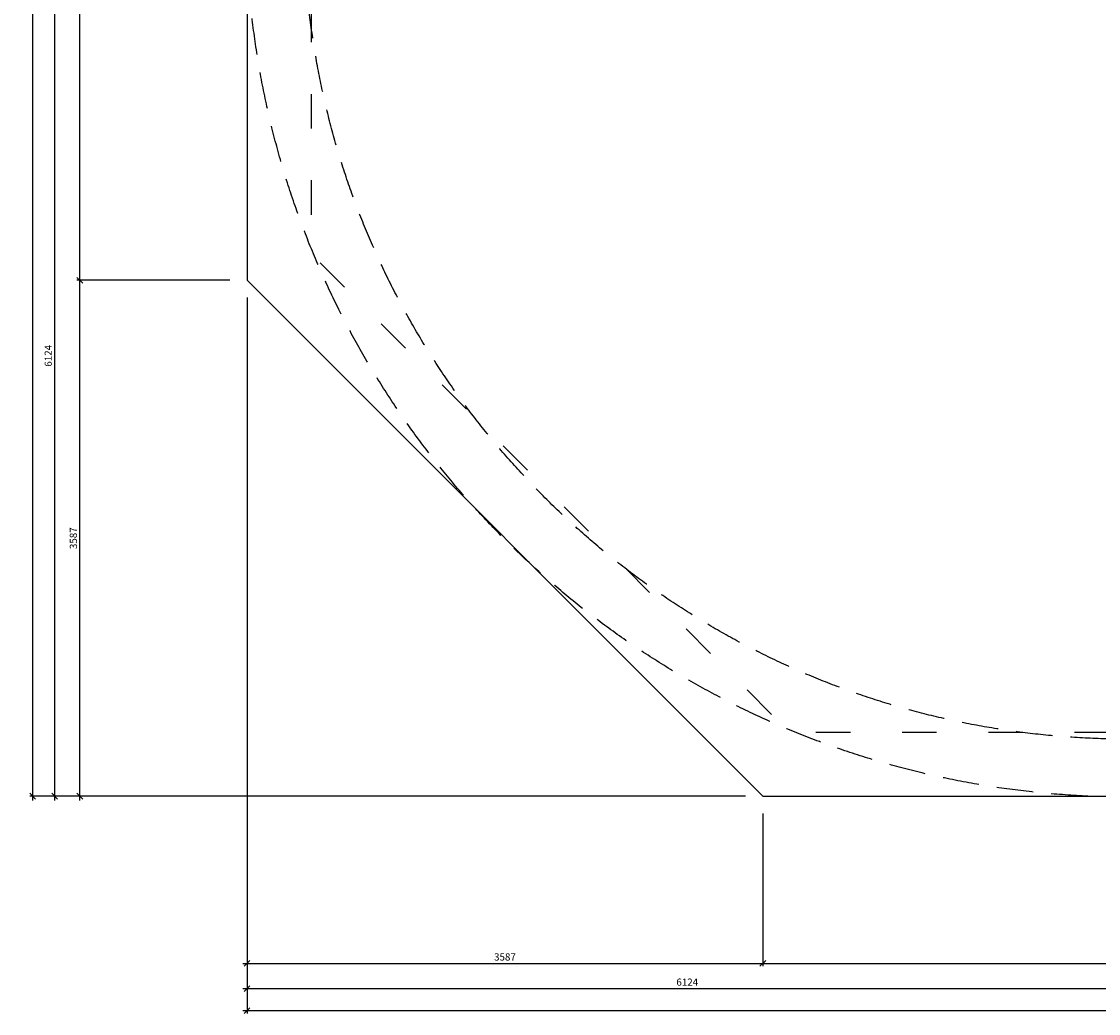
# Model space of a CAD drawing. Units: millimetres. Extents: x 212159 to 229922, y -285682 to -259335.
# Drawn here: x 213179 to 220670, y -274767 to -267869 of the extents above; entities that cross this region are included whole.
import ezdxf

# ---------------------------------------------------------------- set-up
doc = ezdxf.new("R2010")
doc.units = ezdxf.units.MM
doc.linetypes.add('ACAD_ISO03W100', pattern=[30, 12, -18])
doc.linetypes.add('DASHED', pattern=[19.05, 12.7, -6.35])
for name, color, linetype in [('B_GRUNT', 1, 'Continuous'), ('B_PRZEKROJ', 3, 'Continuous'), ('S_WYMIARY', 1, 'Continuous')]:
    doc.layers.add(name, color=color, linetype=linetype)
doc.styles.add('B_TEXT', font='romans.shx', dxfattribs={"width": 0.7})
doc.dimstyles.new('b20', dxfattribs={"dimscale": 20, "dimtxt": 2.5, "dimasz": 2, "dimexe": 1, "dimexo": 6, "dimgap": 1, "dimtad": 1, "dimdec": 0, "dimrnd": 0.5, "dimdsep": 46, "dimtxsty": 'B_TEXT', "dimblk": 'OBLIQUE', "dimcen": -1, "dimdle": 1.5, "dimclrd": 1, "dimclre": 1, "dimclrt": 2, "dimaunit": 1, "dimadec": 0, "dimazin": 0, "dimtfac": 1, "dimtdec": 0, "dimtix": 1, "dimtmove": 2, "dimatfit": 3, "dimldrblk": 'OBLIQUE', "dimfxl": 0, "dimtolj": 1, "dimarcsym": 0})
doc.dimstyles.new('B_wym_20', dxfattribs={"dimscale": 20, "dimtxt": 2.5, "dimasz": 2, "dimexe": 1, "dimexo": 1, "dimgap": 1, "dimtad": 1, "dimrnd": 1, "dimdsep": 46, "dimtxsty": 'B_TEXT', "dimblk": 'OBLIQUE', "dimcen": -1, "dimdle": 1.5, "dimclrt": 2, "dimadec": 0, "dimazin": 0, "dimtfac": 1, "dimtix": 1, "dimtmove": 2, "dimatfit": 3, "dimldrblk": 'OBLIQUE', "dimfxl": 0, "dimtolj": 1, "dimarcsym": 0})

# ---------------------------------------------------------------- blocks, each defined once
blk = doc.blocks.new('_Oblique')
at = {"color": 0, "lineweight": -2}
blk.add_line((-0.5, -0.5), (0.5, 0.5), dxfattribs=at)
blk = doc.blocks.new('*D1')
at = {"layer": 'B_GRUNT', "color": 1, "lineweight": -2}
for p, q in [((214748.3, -269788.3), (214748.3, -274438.7)), ((218335.3, -273375.4), (218335.3, -274438.7)), ((214718.3, -274418.7), (218365.3, -274418.7))]:
    blk.add_line(p, q, dxfattribs=at)
at = {"layer": 'Defpoints', "color": 0}
for p in [(214748.3, -269668.3), (218335.3, -273255.4), (218335.3, -274418.7)]:
    blk.add_point(p, dxfattribs=at)
at = {"layer": 'B_GRUNT', "color": 1, "lineweight": -2, "xscale": 40, "yscale": 40, "zscale": 40, "rotation": 180}
blk.add_blockref('_Oblique', (214748.3, -274418.7), dxfattribs=at)
at = {"layer": 'B_GRUNT', "color": 1, "lineweight": -2, "xscale": 40, "yscale": 40, "zscale": 40}
blk.add_blockref('_Oblique', (218335.3, -274418.7), dxfattribs=at)
at = {"layer": 'B_GRUNT', "color": 2, "insert": (216541.8, -274373.7), "char_height": 50, "attachment_point": 5, "style": 'B_TEXT'}
blk.add_mtext('\\A1;3587', dxfattribs=at)
blk = doc.blocks.new('*D2')
at = {"layer": 'B_GRUNT', "color": 1, "lineweight": -2}
for p, q in [((218335.3, -273375.4), (218335.3, -274438.7)), ((223414.4, -273375.4), (223414.4, -274438.7)), ((218305.3, -274418.7), (223444.4, -274418.7))]:
    blk.add_line(p, q, dxfattribs=at)
at = {"layer": 'Defpoints', "color": 0}
for p in [(218335.3, -273255.4), (223414.4, -273255.4), (223414.4, -274418.7)]:
    blk.add_point(p, dxfattribs=at)
at = {"layer": 'B_GRUNT', "color": 1, "lineweight": -2, "xscale": 40, "yscale": 40, "zscale": 40, "rotation": 180}
blk.add_blockref('_Oblique', (218335.3, -274418.7), dxfattribs=at)
at = {"layer": 'B_GRUNT', "color": 1, "lineweight": -2, "xscale": 40, "yscale": 40, "zscale": 40}
blk.add_blockref('_Oblique', (223414.4, -274418.7), dxfattribs=at)
at = {"layer": 'B_GRUNT', "color": 2, "insert": (220874.8, -274373.7), "char_height": 50, "attachment_point": 5, "style": 'B_TEXT'}
blk.add_mtext('\\A1;5079', dxfattribs=at)
blk = doc.blocks.new('*D4')
at = {"layer": 'B_GRUNT', "color": 1, "lineweight": -2}
for p, q in [((214748.3, -274298.9), (214748.3, -274613.7)), ((220871.7, -274298.9), (220871.7, -274613.7)), ((214718.3, -274593.7), (220901.7, -274593.7))]:
    blk.add_line(p, q, dxfattribs=at)
at = {"layer": 'Defpoints', "color": 0}
for p in [(214748.3, -274178.9), (220871.7, -274178.9), (220871.7, -274593.7)]:
    blk.add_point(p, dxfattribs=at)
at = {"layer": 'B_GRUNT', "color": 1, "lineweight": -2, "xscale": 40, "yscale": 40, "zscale": 40, "rotation": 180}
blk.add_blockref('_Oblique', (214748.3, -274593.7), dxfattribs=at)
at = {"layer": 'B_GRUNT', "color": 1, "lineweight": -2, "xscale": 40, "yscale": 40, "zscale": 40}
blk.add_blockref('_Oblique', (220871.7, -274593.7), dxfattribs=at)
at = {"layer": 'B_GRUNT', "color": 2, "insert": (217810, -274548.7), "char_height": 50, "attachment_point": 5, "style": 'B_TEXT'}
blk.add_mtext('\\A1;6124', dxfattribs=at)
blk = doc.blocks.new('*D6')
at = {"layer": 'B_GRUNT', "color": 1, "lineweight": -2}
for p, q in [((227001.4, -274191), (227001.4, -274766.5)), ((214748.3, -274298.9), (214748.3, -274766.5)), ((214718.3, -274746.5), (227031.4, -274746.5))]:
    blk.add_line(p, q, dxfattribs=at)
at = {"layer": 'Defpoints', "color": 0}
for p in [(227001.4, -274071), (214748.3, -274178.9), (227001.4, -274746.5)]:
    blk.add_point(p, dxfattribs=at)
at = {"layer": 'B_GRUNT', "color": 1, "lineweight": -2, "xscale": 40, "yscale": 40, "zscale": 40, "rotation": 180}
blk.add_blockref('_Oblique', (214748.3, -274746.5), dxfattribs=at)
at = {"layer": 'B_GRUNT', "color": 1, "lineweight": -2, "xscale": 40, "yscale": 40, "zscale": 40}
blk.add_blockref('_Oblique', (227001.4, -274746.5), dxfattribs=at)
at = {"layer": 'B_GRUNT', "color": 2, "insert": (220874.8, -274701.5), "char_height": 50, "attachment_point": 5, "style": 'B_TEXT'}
blk.add_mtext('\\A1;12253', dxfattribs=at)
blk = doc.blocks.new('*D7')
at = {"layer": 'B_GRUNT', "color": 1, "lineweight": -2}
for p, q in [((214628.3, -269668.3), (213564.9, -269668.3)), ((213584.9, -273285.4), (213584.9, -269638.3)), ((218215.3, -273255.4), (213564.9, -273255.4))]:
    blk.add_line(p, q, dxfattribs=at)
at = {"layer": 'Defpoints', "color": 0}
for p in [(213584.9, -269668.3), (214748.3, -269668.3), (218335.3, -273255.4)]:
    blk.add_point(p, dxfattribs=at)
at = {"layer": 'B_GRUNT', "color": 1, "lineweight": -2, "xscale": 40, "yscale": 40, "zscale": 40}
for p, rotation in [((213584.9, -269668.3), 90), ((213584.9, -273255.4), 270)]:
    blk.add_blockref('_Oblique', p, dxfattribs=dict(at, rotation=rotation))
at = {"layer": 'B_GRUNT', "color": 2, "insert": (213539.9, -271461.8), "char_height": 50, "attachment_point": 5, "rotation": 90, "style": 'B_TEXT'}
blk.add_mtext('\\A1;3587', dxfattribs=at)
blk = doc.blocks.new('*D8')
at = {"layer": 'B_GRUNT', "color": 1, "lineweight": -2}
for p, q in [((213584.9, -269698.3), (213584.9, -264559.3)), ((214628.3, -264589.3), (213564.9, -264589.3)), ((214628.3, -269668.3), (213564.9, -269668.3))]:
    blk.add_line(p, q, dxfattribs=at)
at = {"layer": 'Defpoints', "color": 0}
for p in [(213584.9, -264589.3), (214748.3, -264589.3), (214748.3, -269668.3)]:
    blk.add_point(p, dxfattribs=at)
at = {"layer": 'B_GRUNT', "color": 1, "lineweight": -2, "xscale": 40, "yscale": 40, "zscale": 40}
for p, rotation in [((213584.9, -264589.3), 90), ((213584.9, -269668.3), 270)]:
    blk.add_blockref('_Oblique', p, dxfattribs=dict(at, rotation=rotation))
at = {"layer": 'B_GRUNT', "color": 2, "insert": (213539.9, -267128.8), "char_height": 50, "attachment_point": 5, "rotation": 90, "style": 'B_TEXT'}
blk.add_mtext('\\A1;5079', dxfattribs=at)
blk = doc.blocks.new('*D10')
at = {"layer": 'B_GRUNT', "color": 1, "lineweight": -2}
for p, q in [((213409.9, -273285.4), (213409.9, -267101.9)), ((213704.7, -267131.9), (213389.9, -267131.9)), ((213704.7, -273255.4), (213389.9, -273255.4))]:
    blk.add_line(p, q, dxfattribs=at)
at = {"layer": 'Defpoints', "color": 0}
for p in [(213409.9, -267131.9), (213824.7, -267131.9), (213824.7, -273255.4)]:
    blk.add_point(p, dxfattribs=at)
at = {"layer": 'B_GRUNT', "color": 1, "lineweight": -2, "xscale": 40, "yscale": 40, "zscale": 40}
for p, rotation in [((213409.9, -267131.9), 90), ((213409.9, -273255.4), 270)]:
    blk.add_blockref('_Oblique', p, dxfattribs=dict(at, rotation=rotation))
at = {"layer": 'B_GRUNT', "color": 2, "insert": (213364.9, -270193.6), "char_height": 50, "attachment_point": 5, "rotation": 90, "style": 'B_TEXT'}
blk.add_mtext('\\A1;6124', dxfattribs=at)
blk = doc.blocks.new('*D12')
at = {"layer": 'B_GRUNT', "color": 1, "lineweight": -2}
for p, q in [((213257.1, -273285.4), (213257.1, -260972.2)), ((213812.6, -261002.2), (213237.1, -261002.2)), ((213704.7, -273255.4), (213237.1, -273255.4))]:
    blk.add_line(p, q, dxfattribs=at)
at = {"layer": 'Defpoints', "color": 0}
for p in [(213257.1, -261002.2), (213932.6, -261002.2), (213824.7, -273255.4)]:
    blk.add_point(p, dxfattribs=at)
at = {"layer": 'B_GRUNT', "color": 1, "lineweight": -2, "xscale": 40, "yscale": 40, "zscale": 40}
for p, rotation in [((213257.1, -261002.2), 90), ((213257.1, -273255.4), 270)]:
    blk.add_blockref('_Oblique', p, dxfattribs=dict(at, rotation=rotation))
at = {"layer": 'B_GRUNT', "color": 2, "insert": (213212.1, -267128.8), "char_height": 50, "attachment_point": 5, "rotation": 90, "style": 'B_TEXT'}
blk.add_mtext('\\A1;12253', dxfattribs=at)
blk = doc.blocks.new('*D25')
at = {"layer": 'Defpoints', "color": 0}
for p in [(215705.6, -263832.7), (226037.8, -270431.1)]:
    blk.add_point(p, dxfattribs=at)
at = {"layer": 'S_WYMIARY', "color": 0, "lineweight": -2}
for p in [(215476.7, -263686.5), (226037.8, -270431.1)]:
    blk.add_line(p, (215705.6, -263832.7), dxfattribs=at)
at = {"layer": 'S_WYMIARY', "color": 0, "lineweight": -2, "xscale": 40, "yscale": 40, "zscale": 40}
for p, rotation in [((215705.6, -263832.7), 327.4366582136595), ((226037.8, -270431.1), 147.4366582136595)]:
    blk.add_blockref('_Oblique', p, dxfattribs=dict(at, rotation=rotation))
at = {"layer": 'S_WYMIARY', "color": 2, "insert": (215581.7, -263700.2), "char_height": 50, "attachment_point": 5, "rotation": 327.43666, "style": 'B_TEXT'}
blk.add_mtext('\\A1;12260', dxfattribs=at)
blk = doc.blocks.new('*D26')
at = {"layer": 'Defpoints', "color": 0}
for p in [(216249.2, -263742.7), (225494.2, -270514.9)]:
    blk.add_point(p, dxfattribs=at)
at = {"layer": 'S_WYMIARY', "color": 0, "lineweight": -2}
for p in [(216000.5, -263560.5), (225494.2, -270514.9)]:
    blk.add_line(p, (216249.2, -263742.7), dxfattribs=at)
at = {"layer": 'S_WYMIARY', "color": 0, "lineweight": -2, "xscale": 40, "yscale": 40, "zscale": 40}
for p, rotation in [((216249.2, -263742.7), 323.7765938775485), ((225494.2, -270514.9), 143.7765938775485)]:
    blk.add_blockref('_Oblique', p, dxfattribs=dict(at, rotation=rotation))
at = {"layer": 'S_WYMIARY', "color": 2, "insert": (216119.2, -263591.7), "char_height": 50, "attachment_point": 5, "rotation": 323.77659, "style": 'B_TEXT'}
blk.add_mtext('\\A1;∅11460', dxfattribs=at)

msp = doc.modelspace()

# ---------------------------------------------------------------- linework, layer by layer
at = {"layer": 'B_GRUNT', "linetype": 'DASHED', "ltscale": 20}
for centre, radius in [((220871.714, -267131.904), 6129.679), ((220871.714, -267128.792), 5730)]:
    msp.add_circle(centre, radius, dxfattribs=at)
at = {"layer": 'B_PRZEKROJ', "flags": 128}
msp.add_lwpolyline([(214748.261, -264589.262), (214748.261, -269668.321), (218335.297, -273255.357), (223414.356, -273255.357), (227001.392, -269668.321), (227001.392, -264589.262), (223414.356, -261002.226), (218335.297, -261002.226)], close=True, dxfattribs=at)
at = {"layer": 'B_PRZEKROJ', "linetype": 'ACAD_ISO03W100', "ltscale": 20, "flags": 128}
msp.add_lwpolyline([(215192.878, -264773.428), (215192.878, -269484.155), (218519.463, -272810.74), (223230.19, -272810.74), (226556.775, -269484.155), (226556.775, -264773.428), (223230.19, -261446.843), (218519.463, -261446.843)], close=True, dxfattribs=at)

# ---------------------------------------------------------------- dimensions: what is measured, and where the dimension line sits
at = {"layer": 'B_GRUNT'}
for base, p1, p2, picture, middle in [((213257.09, -261002.226), (213824.687, -273255.357), (213932.646, -261002.226), '*D12', (213212.09, -267128.792)), ((213584.912, -264589.262), (214748.261, -269668.321), (214748.261, -264589.262), '*D8', (213539.912, -267128.792)), ((213409.903, -267131.904), (213824.687, -273255.357), (213824.687, -267131.904), '*D10', (213364.903, -270193.63)), ((213584.912, -269668.321), (218335.297, -273255.357), (214748.261, -269668.321), '*D7', (213539.912, -271461.839))]:
    dim = msp.add_linear_dim(base=base, p1=p1, p2=p2, angle=90, dimstyle='b20', dxfattribs=at)
    dim.commit()
    dim.dimension.update_dxf_attribs({"geometry": picture, "text_midpoint": middle})
for base, p1, p2, picture, middle in [((218335.297, -274418.706), (214748.261, -269668.321), (218335.297, -273255.357), '*D1', (216541.779, -274373.706)), ((223414.356, -274418.706), (218335.297, -273255.357), (223414.356, -273255.357), '*D2', (220874.826, -274373.706)), ((227001.392, -274746.528), (214748.261, -274178.93), (227001.392, -274070.971), '*D6', (220874.826, -274701.528)), ((220871.714, -274593.714), (214748.261, -274178.93), (220871.714, -274178.93), '*D4', (217809.987, -274548.714))]:
    dim = msp.add_linear_dim(base=base, p1=p1, p2=p2, dimstyle='b20', dxfattribs=at)
    dim.commit()
    dim.dimension.update_dxf_attribs({"geometry": picture, "text_midpoint": middle})
at = {"layer": 'S_WYMIARY'}
dim = msp.add_diameter_dim_2p(p1=(225494.214, -270514.851), p2=(216249.214, -263742.732), dimstyle='B_wym_20', dxfattribs=at)
dim.commit()
dim.dimension.update_dxf_attribs({"geometry": '*D26', "text_midpoint": (216119.168, -263591.69)})
dim = msp.add_diameter_dim_2p(p1=(226037.788, -270431.091), p2=(215705.64, -263832.717), text='12260', dimstyle='B_wym_20', dxfattribs=at)
dim.commit()
dim.dimension.update_dxf_attribs({"geometry": '*D25', "text_midpoint": (215581.668, -263700.152)})

doc.saveas('drawing.dxf')
